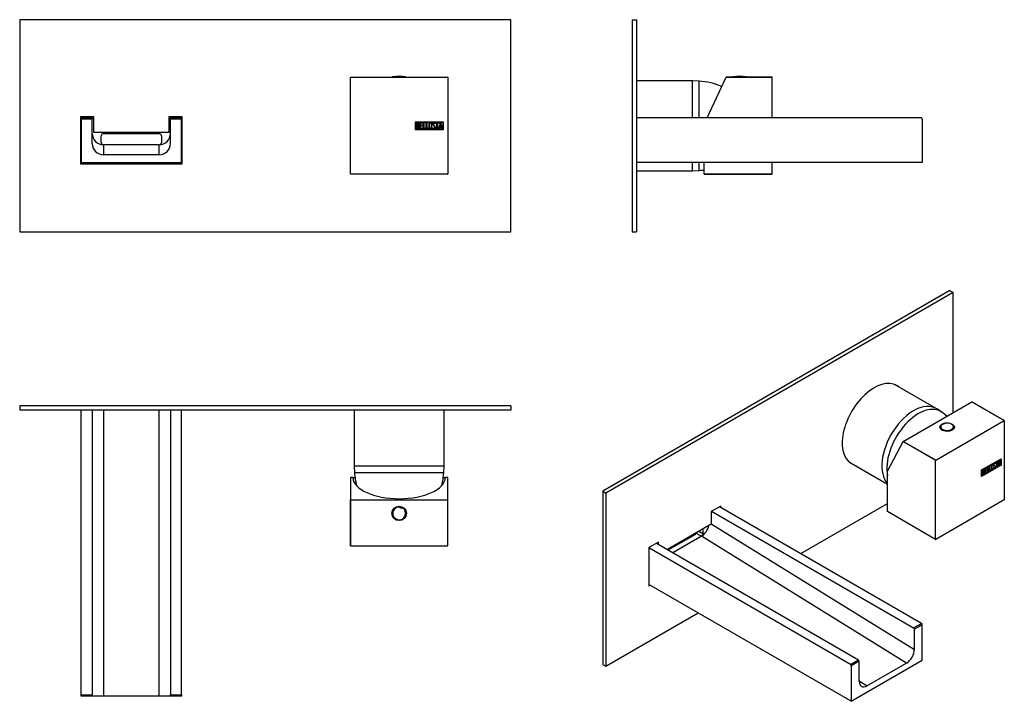
# Model space of a CAD drawing. Units: inches. Extents: x -466 to -25, y 2 to 307.
import ezdxf

# ---------------------------------------------------------------- set-up
doc = ezdxf.new("R2010")
doc.units = ezdxf.units.IN
for name, color, linetype in [('106005', 7, 'Continuous'), ('106010', 7, 'Continuous'), ('705002', 7, 'Continuous'), ('772002', 7, 'Continuous'), ('776019', 7, 'Continuous'), ('776023', 7, 'Continuous'), ('776024', 7, 'Continuous'), ('Default', 7, 'Continuous')]:
    doc.layers.add(name, color=color, linetype=linetype)

# ---------------------------------------------------------------- blocks, each defined once
blk = doc.blocks.new('SE2')
at = {"layer": '705002', "color": 7, "linetype": 'Continuous', "ltscale": 25.4}
blk.add_line((-299.26, 281.64), (-293.5, 281.64), dxfattribs=at)
for centre, radius, start, end in [((-299.23, 281.44), 0.2, 98.8475, 174.1216), ((-296.38, 263.13), 18.73, 81.1525, 98.8475), ((-293.53, 281.44), 0.2, 5.8784, 81.1525)]:
    blk.add_arc(centre, radius, start, end, dxfattribs=at)
at = {"layer": '772002', "color": 7, "linetype": 'Continuous', "ltscale": 25.4}
for p, q in [((-318.13, 237.97), (-318.13, 281.45)), ((-318.12, 281.46), (-274.65, 281.46)), ((-274.63, 281.45), (-274.63, 237.97)), ((-289.02, 257.91), (-289.02, 261.51)), ((-289.02, 261.51), (-276.63, 261.51)), ((-288.82, 258.11), (-288.82, 261.31)), ((-288.82, 261.31), (-276.83, 261.31)), ((-288.62, 258.33), (-288.62, 261.09)), ((-288.36, 260.84), (-288.36, 259.96)), ((-287.04, 258.33), (-287.04, 261.09)), ((-287.04, 261.09), (-285.84, 261.09)), ((-285.84, 260.84), (-286.79, 260.84)), ((-286.79, 260.84), (-286.79, 259.97)), ((-285.84, 261.09), (-285.84, 260.84)), ((-285.54, 258.33), (-285.54, 261.09)), ((-285.54, 261.09), (-285.29, 261.09)), ((-285.29, 261.09), (-285.29, 258.58)), ((-284.28, 258.33), (-284.28, 261.09)), ((-284.28, 261.09), (-284.03, 261.09)), ((-284.03, 261.09), (-284.03, 258.58)), ((-280.22, 260.58), (-280.48, 260.58)), ((-280.26, 260.74), (-280.22, 260.58)), ((-280.04, 260.83), (-280.04, 261.09)), ((-280.04, 261.09), (-278.6, 261.09)), ((-279.44, 260.83), (-280.04, 260.83)), ((-279.44, 258.33), (-279.44, 260.83)), ((-278.6, 260.83), (-279.19, 260.83)), ((-279.19, 260.83), (-279.19, 258.33)), ((-278.6, 261.09), (-278.6, 260.83)), ((-278.54, 258.33), (-277.86, 261.09)), ((-277.77, 260.43), (-278, 259.41)), ((-277.86, 261.09), (-277.67, 261.09)), ((-277.53, 259.41), (-277.77, 260.43)), ((-277.67, 261.09), (-277.03, 258.33)), ((-276.83, 261.31), (-276.83, 258.11)), ((-276.63, 261.51), (-276.63, 257.91)), ((-276.63, 257.91), (-289.02, 257.91)), ((-276.83, 258.11), (-288.82, 258.11)), ((-288.36, 259.72), (-288.36, 258.58)), ((-285.84, 258.33), (-287.04, 258.33)), ((-286.79, 259.97), (-286.19, 259.97)), ((-286.19, 259.73), (-286.79, 259.73)), ((-286.79, 259.73), (-286.79, 258.57)), ((-286.79, 258.57), (-285.84, 258.57)), ((-286.19, 259.97), (-286.19, 259.73)), ((-285.84, 258.57), (-285.84, 258.33)), ((-284.52, 258.33), (-285.54, 258.33)), ((-285.29, 258.58), (-284.52, 258.58)), ((-284.52, 258.58), (-284.52, 258.33)), ((-283.26, 258.33), (-284.28, 258.33)), ((-284.03, 258.58), (-283.26, 258.58)), ((-283.26, 258.58), (-283.26, 258.33)), ((-281.41, 258.65), (-281.47, 258.85)), ((-281.47, 258.85), (-281.23, 258.85)), ((-279.19, 258.33), (-279.44, 258.33)), ((-278.29, 258.33), (-278.54, 258.33)), ((-278.08, 259.15), (-278.29, 258.33)), ((-277.48, 259.15), (-278.08, 259.15)), ((-278, 259.41), (-277.53, 259.41)), ((-277.28, 258.33), (-277.48, 259.15)), ((-277.03, 258.33), (-277.28, 258.33)), ((-274.65, 237.96), (-318.12, 237.96))]:
    blk.add_line(p, q, dxfattribs=at)
for start, end in [(134.983, 135.017), (44.983, 45.017), (224.983, 225.017), (314.983, 315.017)]:
    blk.add_arc((-296.38, 259.71), 30.75, start, end, dxfattribs=at)
for points, knots in [([(-288.62, 261.09), (-288.47, 261.09), (-288.33, 261.09), (-288.19, 261.09), (-287.79, 261.09), (-287.54, 260.96), (-287.44, 260.7), (-287.4, 260.62), (-287.39, 260.52), (-287.39, 260.29), (-287.41, 260.18), (-287.46, 260.09), (-287.49, 260.02), (-287.56, 259.93), (-287.66, 259.82)], [0, 0, 0, 0, 0.185694, 0.185694, 0.185694, 0.581176, 0.581176, 0.581176, 0.704726, 0.704726, 0.855456, 0.855456, 0.855456, 1, 1, 1, 1]), ([(-287.64, 260.41), (-287.64, 260.55), (-287.68, 260.65), (-287.77, 260.73), (-287.85, 260.8), (-287.97, 260.84), (-288.11, 260.84), (-288.19, 260.84), (-288.27, 260.84), (-288.36, 260.84)], [0, 0, 0, 0, 0.372175, 0.372175, 0.372175, 0.744636, 0.744636, 0.744636, 1, 1, 1, 1]), ([(-288.36, 259.96), (-288.22, 259.96), (-288.08, 259.96), (-287.94, 259.96), (-287.85, 259.96), (-287.78, 260.01), (-287.72, 260.12), (-287.66, 260.22), (-287.64, 260.31), (-287.64, 260.41)], [0, 0, 0, 0, 0.409997, 0.409997, 0.409997, 0.701848, 0.701848, 0.701848, 1, 1, 1, 1]), ([(-281.7, 258.86), (-281.7, 258.7), (-281.77, 258.56), (-281.91, 258.46), (-282.03, 258.36), (-282.18, 258.31), (-282.52, 258.31), (-282.67, 258.36), (-282.8, 258.46), (-282.94, 258.57), (-283.02, 258.7), (-283.02, 258.87), (-283.02, 259.43), (-283.02, 259.99), (-283.02, 260.55), (-283.02, 260.73), (-282.94, 260.87), (-282.8, 260.97), (-282.67, 261.06), (-282.52, 261.11), (-282.18, 261.11), (-282.03, 261.06), (-281.91, 260.96), (-281.77, 260.85), (-281.7, 260.72), (-281.7, 260.55), (-281.7, 259.99), (-281.7, 259.43), (-281.7, 258.86)], [0, 0, 0, 0, 0.065711, 0.065711, 0.065711, 0.132952, 0.132952, 0.198532, 0.198532, 0.198532, 0.264847, 0.264847, 0.264847, 0.49889, 0.49889, 0.49889, 0.567221, 0.567221, 0.567221, 0.633743, 0.633743, 0.699454, 0.699454, 0.699454, 0.765411, 0.765411, 0.765411, 1, 1, 1, 1]), ([(-281.96, 258.9), (-281.96, 259.44), (-281.96, 259.97), (-281.96, 260.51), (-281.96, 260.62), (-282, 260.7), (-282.07, 260.76), (-282.15, 260.82), (-282.24, 260.85), (-282.44, 260.85), (-282.53, 260.83), (-282.61, 260.78), (-282.71, 260.71), (-282.77, 260.63), (-282.77, 260.51), (-282.77, 259.98), (-282.77, 259.44), (-282.77, 258.9), (-282.77, 258.8), (-282.71, 258.71), (-282.61, 258.64), (-282.52, 258.59), (-282.43, 258.56), (-282.25, 258.56), (-282.17, 258.59), (-282.09, 258.64), (-282, 258.7), (-281.96, 258.79), (-281.96, 258.9)], [0, 0, 0, 0, 0.288367, 0.288367, 0.288367, 0.340198, 0.340198, 0.340198, 0.394382, 0.394382, 0.442191, 0.442191, 0.442191, 0.500217, 0.500217, 0.500217, 0.789315, 0.789315, 0.789315, 0.846578, 0.846578, 0.846578, 0.895123, 0.895123, 0.944797, 0.944797, 0.944797, 1, 1, 1, 1]), ([(-281.23, 258.85), (-281.18, 258.74), (-281.14, 258.68), (-281.11, 258.65), (-281.05, 258.58), (-280.97, 258.55), (-280.73, 258.55), (-280.63, 258.59), (-280.55, 258.68), (-280.47, 258.76), (-280.43, 258.87), (-280.43, 259.14), (-280.51, 259.29), (-280.68, 259.46), (-280.77, 259.53), (-280.93, 259.68), (-281.17, 259.91), (-281.35, 260.07), (-281.44, 260.23), (-281.44, 260.6), (-281.39, 260.76), (-281.29, 260.89), (-281.18, 261.03), (-281.03, 261.1), (-280.54, 261.1), (-280.35, 260.98), (-280.26, 260.74)], [0, 0, 0, 0, 0.048835, 0.048835, 0.048835, 0.106697, 0.106697, 0.181092, 0.181092, 0.181092, 0.271968, 0.271968, 0.368614, 0.368614, 0.368614, 0.508902, 0.508902, 0.508902, 0.609862, 0.609862, 0.738718, 0.738718, 0.738718, 0.844128, 0.844128, 1, 1, 1, 1]), ([(-280.48, 260.58), (-280.51, 260.76), (-280.62, 260.84), (-280.95, 260.84), (-281.04, 260.8), (-281.11, 260.71), (-281.17, 260.64), (-281.2, 260.53), (-281.2, 260.29), (-281.11, 260.15), (-280.93, 259.99), (-280.85, 259.91), (-280.68, 259.75), (-280.44, 259.52), (-280.26, 259.36), (-280.18, 259.19), (-280.18, 259.03)], [0, 0, 0, 0, 0.173905, 0.173905, 0.27789, 0.27789, 0.27789, 0.427301, 0.427301, 0.566752, 0.566752, 0.566752, 0.800829, 0.800829, 0.800829, 1, 1, 1, 1]), ([(-287.31, 259.12), (-287.31, 258.95), (-287.37, 258.77), (-287.48, 258.61), (-287.61, 258.42), (-287.76, 258.33), (-287.93, 258.33), (-288.16, 258.33), (-288.39, 258.33), (-288.62, 258.33)], [0, 0, 0, 0, 0.308043, 0.308043, 0.308043, 0.614915, 0.614915, 0.614915, 1, 1, 1, 1]), ([(-287.57, 259.12), (-287.57, 259.25), (-287.61, 259.38), (-287.69, 259.51), (-287.78, 259.65), (-287.89, 259.72), (-288.01, 259.72), (-288.13, 259.72), (-288.24, 259.72), (-288.36, 259.72)], [0, 0, 0, 0, 0.353452, 0.353452, 0.353452, 0.701298, 0.701298, 0.701298, 1, 1, 1, 1]), ([(-288.36, 258.58), (-288.23, 258.58), (-288.1, 258.58), (-287.97, 258.58), (-287.85, 258.58), (-287.75, 258.64), (-287.67, 258.77), (-287.6, 258.87), (-287.57, 258.99), (-287.57, 259.12)], [0, 0, 0, 0, 0.338989, 0.338989, 0.338989, 0.667999, 0.667999, 0.667999, 1, 1, 1, 1]), ([(-280.18, 259.03), (-280.18, 258.82), (-280.24, 258.65), (-280.36, 258.52), (-280.49, 258.39), (-280.65, 258.32), (-281.01, 258.32), (-281.14, 258.36), (-281.23, 258.43), (-281.26, 258.46), (-281.32, 258.54), (-281.41, 258.65)], [0, 0, 0, 0, 0.310892, 0.310892, 0.310892, 0.619798, 0.619798, 0.840008, 0.840008, 0.840008, 1, 1, 1, 1])]:
    blk.add_open_spline(points, degree=3, knots=knots, dxfattribs=at)
blk.add_open_spline([(-287.66, 259.82), (-287.43, 259.62), (-287.31, 259.39), (-287.31, 259.12)], degree=3, dxfattribs=at)
at = {"layer": '776019', "color": 7, "linetype": 'Continuous', "ltscale": 25.4}
for p, q in [((-438.88, 262.71), (-438.88, 263.21)), ((-438.88, 263.21), (-433.88, 263.21)), ((-438.88, 262.71), (-438.88, 243.21)), ((-433.88, 262.71), (-438.88, 262.71)), ((-433.88, 263.21), (-433.88, 262.71)), ((-433.88, 251.67), (-433.88, 262.71)), ((-398.88, 262.71), (-398.88, 263.21)), ((-398.88, 263.21), (-393.88, 263.21)), ((-398.88, 251.67), (-398.88, 262.71)), ((-393.88, 262.71), (-398.88, 262.71)), ((-393.88, 263.21), (-393.88, 262.71)), ((-393.88, 243.21), (-393.88, 262.71)), ((-403.88, 251.21), (-428.88, 251.21)), ((-428.88, 251.21), (-428.88, 246.67)), ((-403.88, 246.67), (-403.88, 251.21)), ((-438.88, 243.21), (-393.88, 243.21)), ((-403.88, 246.67), (-428.88, 246.67))]:
    blk.add_line(p, q, dxfattribs=at)
for centre, major_axis, start_param, end_param in [((-428.88, 256.21), (0, -5), 4.712389, 6.283185), ((-403.88, 256.21), (0, 5), 3.141593, 4.712389), ((-428.88, 251.67), (0, -5), 4.712389, 6.283185), ((-403.88, 251.67), (0, 5), 3.141593, 4.712389)]:
    blk.add_ellipse(centre, major_axis=major_axis, ratio=0.999391, start_param=start_param, end_param=end_param, dxfattribs=at)
at = {"layer": '776023', "color": 7, "linetype": 'Continuous', "ltscale": 25.4}
for p, q in [((-428.88, 256.21), (-403.88, 256.21)), ((-429.88, 252.21), (-429.88, 255.21)), ((-402.88, 255.21), (-402.88, 252.21)), ((-403.88, 251.21), (-428.88, 251.21))]:
    blk.add_line(p, q, dxfattribs=at)
for centre, start, end in [((-428.88, 255.21), 90, 180), ((-403.88, 255.21), 0, 90), ((-428.88, 252.21), 180, 270), ((-403.88, 252.21), 270, 360)]:
    blk.add_arc(centre, 1, start, end, dxfattribs=at)
at = {"layer": '776024', "color": 7, "linetype": 'Continuous', "ltscale": 25.4}
for p, q in [((-466.38, 307.21), (-466.38, 212.21)), ((-246.38, 307.21), (-466.38, 307.21)), ((-246.38, 212.21), (-246.38, 307.21)), ((-433.13, 263.71), (-439.13, 263.71)), ((-439.13, 263.71), (-439.13, 242.71)), ((-433.13, 256.71), (-433.13, 263.71)), ((-393.63, 263.71), (-399.63, 263.71)), ((-399.63, 263.71), (-399.63, 256.71)), ((-393.63, 242.71), (-393.63, 263.71)), ((-399.63, 256.71), (-433.13, 256.71)), ((-439.13, 242.71), (-393.63, 242.71)), ((-466.38, 212.21), (-246.38, 212.21))]:
    blk.add_line(p, q, dxfattribs=at)
blk = doc.blocks.new('SE3')
at = {"layer": '106005', "color": 7, "linetype": 'Continuous', "ltscale": 25.4}
for p, q in [((-161.98, 263.2), (-161.98, 279.71)), ((-161.98, 239.71), (-161.98, 243.21))]:
    blk.add_line(p, q, dxfattribs=at)
for centre, start, end in [((-164.39, 246.8), 67.5894, 85.8135), ((-164.39, 272.62), 274.1865, 278.0287)]:
    blk.add_arc(centre, 33, start, end, dxfattribs=at)
at = {"layer": '106010', "color": 7, "linetype": 'Continuous', "ltscale": 25.4}
for p, q in [((-164.98, 279.86), (-189.98, 279.86)), ((-164.98, 263.21), (-164.98, 279.86)), ((-161.98, 279.71), (-164.98, 279.86)), ((-161.98, 263.2), (-161.98, 279.71)), ((-164.98, 239.56), (-164.98, 243.21)), ((-161.98, 239.71), (-161.98, 243.21)), ((-189.98, 239.56), (-164.98, 239.56)), ((-164.98, 239.56), (-161.98, 239.71))]:
    blk.add_line(p, q, dxfattribs=at)
at = {"layer": '705002', "color": 7, "linetype": 'Continuous', "ltscale": 25.4}
blk.add_line((-146.66, 281.64), (-140.9, 281.64), dxfattribs=at)
for centre, radius, start, end in [((-146.63, 281.44), 0.197, 99.2034, 174.9601), ((-143.78, 263.13), 18.73, 81.1525, 98.854), ((-140.93, 281.44), 0.2, 5.8784, 81.1525)]:
    blk.add_arc(centre, radius, start, end, dxfattribs=at)
at = {"layer": '772002', "color": 7, "linetype": 'Continuous', "ltscale": 25.4}
for p, q in [((-158.38, 263.21), (-149.87, 281.45)), ((-149.87, 281.45), (-149.87, 281.46)), ((-129.28, 281.46), (-149.87, 281.46)), ((-149.87, 281.45), (-129.28, 281.45)), ((-129.28, 281.45), (-129.28, 281.46)), ((-129.28, 263.21), (-129.28, 281.45)), ((-159.78, 237.97), (-159.78, 243.21)), ((-129.28, 237.97), (-129.28, 243.21)), ((-129.28, 237.97), (-159.78, 237.97)), ((-159.78, 237.97), (-159.78, 237.96)), ((-159.78, 237.96), (-129.28, 237.96)), ((-129.28, 237.97), (-129.28, 237.96))]:
    blk.add_line(p, q, dxfattribs=at)
at = {"layer": '776019', "color": 7, "linetype": 'Continuous', "ltscale": 25.4}
for p, q in [((-62.48, 263.21), (-189.98, 263.21)), ((-61.98, 262.71), (-61.98, 243.21)), ((-61.98, 243.21), (-189.98, 243.21))]:
    blk.add_line(p, q, dxfattribs=at)
blk.add_arc((-62.48, 262.71), 0.5, 0, 90, dxfattribs=at)
at = {"layer": '776024', "color": 7, "linetype": 'Continuous', "ltscale": 25.4}
for p, q in [((-191.98, 307.21), (-191.98, 212.21)), ((-191.98, 307.21), (-189.98, 307.21)), ((-189.98, 307.21), (-189.98, 212.21)), ((-191.98, 212.21), (-189.98, 212.21))]:
    blk.add_line(p, q, dxfattribs=at)
blk = doc.blocks.new('SE4')
at = {"layer": '106005', "color": 7, "linetype": 'Continuous', "ltscale": 25.4}
blk.add_line((-276.38, 104.31), (-316.38, 104.31), dxfattribs=at)
for centre, start, end in [((-283.47, 106.72), 184.1865, 194.4085), ((-309.29, 106.72), 345.5915, 355.8135)]:
    blk.add_arc(centre, 33, start, end, dxfattribs=at)
at = {"layer": '106010', "color": 7, "linetype": 'Continuous', "ltscale": 25.4}
for p, q in [((-316.53, 132.31), (-316.53, 107.31)), ((-276.23, 107.31), (-276.23, 132.31)), ((-276.23, 107.31), (-316.53, 107.31)), ((-316.53, 107.31), (-316.38, 104.31)), ((-276.38, 104.31), (-276.23, 107.31)), ((-276.38, 104.31), (-316.38, 104.31))]:
    blk.add_line(p, q, dxfattribs=at)
at = {"layer": '705002', "color": 7, "linetype": 'Continuous', "ltscale": 25.4}
for centre, radius, start, end in [((-296.38, 86.11), 3.05, 92.9767, 58.6518), ((-296.38, 86.11), 2.88, 89.9247, 61.7038), ((-295.36, 90.15), 1.55, 220.1875, 228.7783), ((-295.36, 90.15), 1.55, 228.7783, 282.8501), ((-295.36, 90.15), 1.55, 282.8501, 291.4409)]:
    blk.add_arc(centre, radius, start, end, dxfattribs=at)
at = {"layer": '772002', "color": 7, "linetype": 'Continuous', "ltscale": 25.4}
for p, q in [((-318.13, 102.11), (-318.13, 92.2)), ((-317.13, 102.11), (-318.13, 102.11)), ((-317.13, 102.11), (-316.15, 102.11)), ((-276.62, 102.11), (-275.64, 102.11)), ((-274.63, 102.11), (-275.64, 102.11)), ((-274.63, 92.2), (-274.63, 102.11)), ((-318.13, 92.2), (-318.12, 92.2)), ((-318.13, 92.2), (-318.13, 71.61)), ((-318.12, 92.2), (-274.65, 92.2)), ((-318.12, 71.61), (-318.12, 92.2)), ((-274.65, 92.2), (-274.63, 92.2)), ((-274.65, 92.2), (-274.65, 71.61)), ((-274.63, 71.61), (-274.63, 92.2)), ((-318.13, 71.61), (-318.12, 71.61)), ((-318.12, 71.61), (-274.65, 71.61)), ((-281.2, 71.61), (-281.2, 71.6)), ((-280.43, 71.6), (-280.43, 71.61)), ((-274.63, 71.61), (-274.65, 71.61))]:
    blk.add_line(p, q, dxfattribs=at)
blk.add_circle((-296.38, 86.11), 3.25, dxfattribs=at)
blk.add_ellipse((-296.38, 102.34), major_axis=(-20.75, 0), ratio=0.466308, start_param=0.024099, end_param=3.117494, dxfattribs=at)
at = {"layer": '776019', "color": 7, "linetype": 'Continuous', "ltscale": 25.4}
for p, q in [((-438.88, 4.81), (-438.88, 132.31)), ((-433.88, 132.31), (-433.88, 4.81)), ((-428.88, 132.31), (-428.88, 4.31)), ((-403.88, 4.31), (-403.88, 132.31)), ((-398.88, 132.31), (-398.88, 4.81)), ((-393.88, 4.81), (-393.88, 132.31)), ((-438.88, 4.31), (-438.88, 4.81)), ((-438.88, 4.81), (-433.88, 4.81)), ((-433.88, 4.81), (-433.88, 4.31)), ((-398.88, 4.31), (-398.88, 4.81)), ((-398.88, 4.81), (-393.88, 4.81)), ((-393.88, 4.81), (-393.88, 4.31)), ((-433.88, 4.31), (-438.88, 4.31)), ((-428.88, 4.31), (-433.88, 4.31)), ((-403.88, 4.31), (-428.88, 4.31)), ((-398.88, 4.31), (-403.88, 4.31)), ((-393.88, 4.31), (-398.88, 4.31))]:
    blk.add_line(p, q, dxfattribs=at)
at = {"layer": '776024', "color": 7, "linetype": 'Continuous', "ltscale": 25.4}
for p, q in [((-246.38, 134.31), (-466.38, 134.31)), ((-466.38, 134.31), (-466.38, 132.31)), ((-246.38, 134.31), (-246.38, 132.31)), ((-246.38, 132.31), (-466.38, 132.31))]:
    blk.add_line(p, q, dxfattribs=at)
blk = doc.blocks.new('SE5')
at = {"layer": '106005', "color": 7, "linetype": 'Continuous', "ltscale": 25.4}
blk.add_arc((-69.17, 108.6), 27.83, 49.1892, 55.0686, dxfattribs=at)
for start_param, end_param in [(0, 2.568726), (6.23143, 6.283185)]:
    blk.add_ellipse((-63.74, 114.42), major_axis=(10, 17.32), ratio=0.57735, start_param=start_param, end_param=end_param, dxfattribs=at)
at = {"layer": '106010', "color": 7, "linetype": 'Continuous', "ltscale": 25.4}
for p, q in [((-55.79, 133.09), (-74.47, 143.88)), ((-53.39, 131.52), (-55.44, 132.88)), ((-94.62, 108.98), (-77.56, 99.13))]:
    blk.add_line(p, q, dxfattribs=at)
for centre, major_axis, start_param, end_param in [((-65.86, 115.64), (10.07, 17.45), 0, 2.963235), ((-63.74, 114.42), (10, 17.32), 0, 2.568726), ((-65.86, 115.64), (10.07, 17.45), 6.247823, 6.283185), ((-63.74, 114.42), (10, 17.32), 6.229028, 6.283185)]:
    blk.add_ellipse(centre, major_axis=major_axis, ratio=0.57735, start_param=start_param, end_param=end_param, dxfattribs=at)
at = {"layer": '705002', "color": 7, "linetype": 'Continuous', "ltscale": 25.4}
for p, q in [((-53.92, 124.73), (-53.92, 124.42)), ((-47.82, 124.42), (-47.82, 124.73))]:
    blk.add_line(p, q, dxfattribs=at)
for centre, radius, start, end in [((-52.76, 125.42), 0.67, 116.291, 135.4484), ((-53.13, 128.67), 2.61, 274.8736, 303.1301), ((-50.85, 122.12), 4.46, 62.3421, 100.1501)]:
    blk.add_arc(centre, radius, start, end, dxfattribs=at)
for centre, major_axis, start_param, end_param in [((-50.87, 124.73), (3.05, 0), 2.489976, 7.077586), ((-50.87, 124.89), (2.88, 0), 2.354879, 8.145518), ((-50.87, 124.42), (3.05, 0), 3.141593, 3.417491), ((-50.87, 124.42), (3.05, 0), 6.007289, 6.283185)]:
    blk.add_ellipse(centre, major_axis=major_axis, ratio=0.57735, start_param=start_param, end_param=end_param, dxfattribs=at)
blk.add_open_spline([(-53.06, 126.02), (-53.06, 126.02), (-53.06, 126.02), (-53.02, 126.05), (-52.96, 126.06), (-52.9, 126.07)], degree=3, knots=[0.4945011, 0.4945011, 0.4945011, 0.4945011, 0.5, 0.5, 1, 1, 1, 1], dxfattribs=at)
blk.add_open_spline([(-51.7, 126.49), (-51.68, 126.5), (-51.66, 126.51), (-51.64, 126.52)], degree=3, dxfattribs=at)
at = {"layer": '772002', "color": 7, "linetype": 'Continuous', "ltscale": 25.4}
for p, q in [((-70.55, 118.36), (-39.81, 136.11)), ((-39.81, 136.11), (-39.8, 136.11)), ((-39.81, 136.11), (-25.25, 127.7)), ((-25.24, 127.7), (-39.8, 136.11)), ((-55.99, 109.95), (-25.25, 127.7)), ((-25.24, 127.7), (-25.25, 127.7)), ((-25.24, 127.7), (-25.24, 92.2)), ((-77.56, 105.05), (-70.56, 118.35)), ((-70.56, 118.35), (-70.55, 118.36)), ((-70.56, 118.35), (-56, 109.94)), ((-55.99, 109.95), (-70.55, 118.36)), ((-35.41, 105.55), (-26.65, 110.6)), ((-35.34, 105.51), (-26.86, 110.4)), ((-35.27, 105.46), (-26.79, 110.36)), ((-26.86, 110.4), (-26.79, 110.36)), ((-26.79, 110.36), (-26.79, 107.74)), ((-26.72, 110.56), (-26.72, 107.7)), ((-26.65, 110.6), (-26.65, 107.66)), ((-56, 109.94), (-55.99, 109.95)), ((-56, 74.44), (-56, 109.94)), ((-26.72, 107.7), (-35.41, 102.69)), ((-26.65, 107.66), (-35.41, 102.61)), ((-26.79, 107.74), (-35.27, 102.85)), ((-34.01, 106.01), (-33.16, 106.5)), ((-34.01, 103.76), (-34.01, 106.01)), ((-33.23, 106.34), (-33.9, 105.95)), ((-33.9, 105.95), (-33.83, 105.91)), ((-33.9, 105.95), (-33.9, 105.24)), ((-33.16, 106.3), (-33.83, 105.91)), ((-33.83, 105.91), (-33.83, 105.2)), ((-33.23, 106.46), (-33.23, 106.34)), ((-33.23, 106.34), (-33.16, 106.3)), ((-33.16, 106.5), (-33.16, 106.3)), ((-32.95, 106.62), (-32.77, 106.73)), ((-32.95, 104.37), (-32.95, 106.62)), ((-32.84, 106.69), (-32.84, 104.72)), ((-32.77, 106.73), (-32.77, 104.68)), ((-32.06, 107.14), (-31.88, 107.24)), ((-32.06, 104.88), (-32.06, 107.14)), ((-31.95, 107.2), (-31.95, 105.23)), ((-31.88, 107.24), (-31.88, 105.19)), ((-31.01, 105.89), (-30.92, 105.84)), ((-30.47, 107.76), (-30.56, 107.81)), ((-30.07, 106.45), (-29.9, 106.55)), ((-30.03, 106.32), (-30.07, 106.45)), ((-29.89, 106.48), (-29.81, 106.43)), ((-29.81, 107.67), (-29.72, 107.62)), ((-29.48, 107.25), (-29.57, 107.3)), ((-29.42, 108.38), (-29.51, 108.43)), ((-29.26, 108.42), (-29.44, 108.32)), ((-29.19, 108.38), (-29.37, 108.27)), ((-29.29, 108.53), (-29.22, 108.49)), ((-29.29, 108.53), (-29.26, 108.42)), ((-29.26, 108.42), (-29.19, 108.38)), ((-29.23, 107.17), (-29.16, 107.13)), ((-29.22, 108.49), (-29.19, 108.38)), ((-29.06, 108.87), (-28.04, 109.46)), ((-28.71, 108.95), (-29.06, 108.74)), ((-28.64, 108.9), (-29.06, 108.66)), ((-29.06, 108.66), (-29.06, 108.87)), ((-28.71, 108.95), (-28.64, 108.9)), ((-28.64, 106.86), (-28.64, 108.9)), ((-28.53, 107), (-28.64, 106.94)), ((-28.46, 106.96), (-28.64, 106.86)), ((-28.11, 109.29), (-28.53, 109.05)), ((-28.53, 109.05), (-28.46, 109.01)), ((-28.53, 109.05), (-28.53, 107)), ((-28.53, 107), (-28.46, 106.96)), ((-28.04, 109.25), (-28.46, 109.01)), ((-28.46, 109.01), (-28.46, 106.96)), ((-28.11, 109.42), (-28.11, 109.29)), ((-28.11, 109.29), (-28.04, 109.25)), ((-28.04, 109.46), (-28.04, 109.25)), ((-28, 107.23), (-27.52, 109.76)), ((-27.82, 107.33), (-28, 107.23)), ((-27.89, 107.37), (-27.98, 107.32)), ((-27.75, 108.13), (-27.89, 107.37)), ((-27.89, 107.37), (-27.82, 107.33)), ((-27.68, 108.08), (-27.82, 107.33)), ((-27.32, 108.37), (-27.75, 108.13)), ((-27.75, 108.13), (-27.68, 108.08)), ((-27.53, 109.3), (-27.69, 108.37)), ((-27.69, 108.37), (-27.62, 108.33)), ((-27.25, 108.33), (-27.68, 108.08)), ((-27.46, 109.26), (-27.62, 108.33)), ((-27.62, 108.33), (-27.29, 108.52)), ((-27.53, 109.3), (-27.46, 109.26)), ((-27.52, 109.76), (-27.39, 109.84)), ((-27.29, 108.52), (-27.46, 109.26)), ((-27.44, 109.81), (-27.01, 107.89)), ((-27.39, 109.84), (-26.93, 107.84)), ((-27.32, 108.37), (-27.25, 108.33)), ((-27.11, 107.74), (-27.25, 108.33)), ((-27.01, 107.89), (-27.13, 107.81)), ((-26.93, 107.84), (-27.11, 107.74)), ((-27.01, 107.89), (-26.93, 107.84)), ((-26.72, 107.7), (-26.65, 107.66)), ((-77.56, 86.89), (-77.56, 105.05)), ((-35.41, 102.61), (-35.41, 105.55)), ((-35.34, 102.89), (-35.34, 105.51)), ((-35.34, 105.51), (-35.27, 105.46)), ((-35.34, 102.89), (-35.27, 102.85)), ((-35.27, 102.85), (-35.27, 105.46)), ((-35.13, 103.11), (-35.13, 105.37)), ((-35.01, 105.31), (-34.94, 105.27)), ((-35.01, 105.31), (-35.01, 104.59)), ((-35.01, 104.59), (-34.94, 104.55)), ((-35.01, 104.39), (-34.94, 104.35)), ((-35.01, 104.39), (-35.01, 103.46)), ((-35.01, 103.46), (-34.94, 103.42)), ((-34.94, 105.27), (-34.94, 104.55)), ((-34.94, 104.35), (-34.94, 103.42)), ((-34.52, 104.5), (-34.61, 104.55)), ((-34.5, 105.41), (-34.59, 105.46)), ((-34.52, 104.76), (-34.45, 104.72)), ((-34.28, 104.33), (-34.2, 104.29)), ((-33.23, 104.29), (-34.01, 103.84)), ((-33.16, 104.25), (-34.01, 103.76)), ((-33.48, 105.28), (-33.9, 105.04)), ((-33.9, 105.24), (-33.83, 105.2)), ((-33.9, 105.04), (-33.83, 105)), ((-33.9, 105.04), (-33.9, 104.1)), ((-33.9, 104.1), (-33.83, 104.06)), ((-33.83, 105.2), (-33.41, 105.45)), ((-33.41, 105.24), (-33.83, 105)), ((-33.83, 105), (-33.83, 104.06)), ((-33.83, 104.06), (-33.16, 104.45)), ((-33.48, 105.4), (-33.48, 105.28)), ((-33.48, 105.28), (-33.41, 105.24)), ((-33.41, 105.45), (-33.41, 105.24)), ((-33.23, 104.41), (-33.23, 104.29)), ((-33.23, 104.29), (-33.16, 104.25)), ((-33.16, 104.45), (-33.16, 104.25)), ((-32.3, 104.82), (-32.95, 104.45)), ((-32.23, 104.78), (-32.95, 104.37)), ((-32.84, 104.72), (-32.77, 104.68)), ((-32.77, 104.68), (-32.23, 104.99)), ((-32.3, 104.95), (-32.3, 104.82)), ((-32.3, 104.82), (-32.23, 104.78)), ((-32.23, 104.99), (-32.23, 104.78)), ((-31.41, 105.34), (-32.06, 104.97)), ((-31.34, 105.3), (-32.06, 104.88)), ((-31.95, 105.23), (-31.88, 105.19)), ((-31.88, 105.19), (-31.34, 105.5)), ((-31.41, 105.46), (-31.41, 105.34)), ((-31.41, 105.34), (-31.34, 105.3)), ((-31.34, 105.5), (-31.34, 105.3)), ((-25.25, 92.18), (-55.99, 74.44)), ((-25.25, 92.18), (-25.24, 92.2)), ((-56, 74.44), (-77.56, 86.89)), ((-77.56, 86.89), (-77.55, 86.89)), ((-56, 74.44), (-55.99, 74.44))]:
    blk.add_line(p, q, dxfattribs=at)
for centre, end in [((-34.69, 104.38), 58.2331), ((-34.62, 104.34), 65.78)]:
    blk.add_arc(centre, 0.421, 353.6276, end, dxfattribs=at)
blk.add_ellipse((-50.87, 124.75), major_axis=(3.25, 0), ratio=0.57735, dxfattribs=at)
for start_param, end_param in [(2.681822, 3.054454), (0.087139, 0.459768)]:
    blk.add_ellipse((-50.87, 124.42), major_axis=(3.25, 0), ratio=0.57735, start_param=start_param, end_param=end_param, dxfattribs=at)
for points, knots in [([(-30.24, 106.37), (-30.24, 106.24), (-30.28, 106.1), (-30.38, 105.95), (-30.47, 105.82), (-30.58, 105.72), (-30.81, 105.59), (-30.92, 105.57), (-31.01, 105.59), (-31.12, 105.62), (-31.17, 105.71), (-31.17, 105.84), (-31.17, 106.3), (-31.17, 106.76), (-31.17, 107.22), (-31.17, 107.36), (-31.12, 107.5), (-31.01, 107.65), (-30.92, 107.77), (-30.82, 107.87), (-30.58, 108.01), (-30.47, 108.03), (-30.38, 108), (-30.29, 107.97), (-30.24, 107.89), (-30.24, 107.75), (-30.24, 107.29), (-30.24, 106.83), (-30.24, 106.37)], [0, 0, 0, 0, 0.065711, 0.065711, 0.065711, 0.132952, 0.132952, 0.198532, 0.198532, 0.198532, 0.264847, 0.264847, 0.264847, 0.49889, 0.49889, 0.49889, 0.567221, 0.567221, 0.567221, 0.633743, 0.633743, 0.699454, 0.699454, 0.699454, 0.765411, 0.765411, 0.765411, 1, 1, 1, 1]), ([(-30.31, 106.41), (-30.31, 106.28), (-30.36, 106.14), (-30.45, 106), (-30.54, 105.86), (-30.65, 105.76), (-30.88, 105.63), (-30.99, 105.61), (-31.08, 105.64), (-31.1, 105.64), (-31.12, 105.65), (-31.13, 105.66)], [0, 0, 0, 0, 0.0657109, 0.0657109, 0.0657109, 0.1329517, 0.1329517, 0.1985322, 0.1985322, 0.1985322, 0.2106734, 0.2106734, 0.2106734, 0.2106734]), ([(-30.55, 107.8), (-30.56, 107.81), (-30.56, 107.81), (-30.57, 107.81), (-30.62, 107.83), (-30.69, 107.82), (-30.83, 107.74), (-30.89, 107.68), (-30.95, 107.61), (-31.02, 107.51), (-31.06, 107.42), (-31.06, 107.33), (-31.06, 107.04), (-31.06, 106.76), (-31.06, 106.47)], [0.3340216, 0.3340216, 0.3340216, 0.3340216, 0.3401975, 0.3401975, 0.3401975, 0.3943817, 0.3943817, 0.4421913, 0.4421913, 0.4421913, 0.5002174, 0.5002174, 0.5002174, 0.6875, 0.6875, 0.6875, 0.6875]), ([(-31.06, 106.05), (-31.06, 106.04), (-31.06, 106.02), (-31.06, 106.01), (-31.06, 105.95), (-31.04, 105.91), (-31, 105.88)], [0.78125, 0.78125, 0.78125, 0.78125, 0.78931528, 0.78931528, 0.78931528, 0.83082188, 0.83082188, 0.83082188, 0.83082188]), ([(-30.42, 106.3), (-30.42, 106.74), (-30.42, 107.18), (-30.42, 107.61), (-30.42, 107.7), (-30.44, 107.75), (-30.5, 107.77), (-30.55, 107.79), (-30.61, 107.78), (-30.76, 107.7), (-30.82, 107.64), (-30.88, 107.57), (-30.95, 107.47), (-30.99, 107.38), (-30.99, 107.29), (-30.99, 106.85), (-30.99, 106.41), (-30.99, 105.97), (-30.99, 105.88), (-30.95, 105.83), (-30.88, 105.82), (-30.82, 105.81), (-30.75, 105.83), (-30.63, 105.9), (-30.57, 105.96), (-30.51, 106.03), (-30.45, 106.12), (-30.42, 106.21), (-30.42, 106.3)], [0, 0, 0, 0, 0.288367, 0.288367, 0.288367, 0.340198, 0.340198, 0.340198, 0.394382, 0.394382, 0.442191, 0.442191, 0.442191, 0.500217, 0.500217, 0.500217, 0.789315, 0.789315, 0.789315, 0.846578, 0.846578, 0.846578, 0.895123, 0.895123, 0.944797, 0.944797, 0.944797, 1, 1, 1, 1]), ([(-30.41, 108.02), (-30.34, 107.98), (-30.31, 107.91), (-30.31, 107.79), (-30.31, 107.33), (-30.31, 106.87), (-30.31, 106.41)], [0.7100266, 0.7100266, 0.7100266, 0.7100266, 0.7654111, 0.7654111, 0.7654111, 1, 1, 1, 1]), ([(-29.9, 106.55), (-29.87, 106.49), (-29.84, 106.45), (-29.82, 106.44), (-29.78, 106.41), (-29.72, 106.41), (-29.55, 106.51), (-29.48, 106.59), (-29.42, 106.69), (-29.36, 106.79), (-29.33, 106.9), (-29.33, 107.12), (-29.4, 107.21), (-29.52, 107.27), (-29.58, 107.3), (-29.69, 107.36), (-29.86, 107.44), (-29.99, 107.5), (-30.05, 107.6), (-30.05, 107.9), (-30.01, 108.05), (-29.94, 108.2), (-29.87, 108.35), (-29.76, 108.47), (-29.42, 108.67), (-29.28, 108.65), (-29.22, 108.49)], [0, 0, 0, 0, 0.048835, 0.048835, 0.048835, 0.106697, 0.106697, 0.181092, 0.181092, 0.181092, 0.271968, 0.271968, 0.368614, 0.368614, 0.368614, 0.508902, 0.508902, 0.508902, 0.609862, 0.609862, 0.738718, 0.738718, 0.738718, 0.844128, 0.844128, 1, 1, 1, 1]), ([(-29.16, 107.13), (-29.16, 106.96), (-29.2, 106.79), (-29.29, 106.64), (-29.38, 106.48), (-29.49, 106.36), (-29.75, 106.21), (-29.84, 106.19), (-29.9, 106.22), (-29.93, 106.22), (-29.97, 106.26), (-30.03, 106.32)], [0, 0, 0, 0, 0.310892, 0.310892, 0.310892, 0.619798, 0.619798, 0.840008, 0.840008, 0.840008, 1, 1, 1, 1]), ([(-29.23, 107.17), (-29.23, 107), (-29.27, 106.83), (-29.36, 106.68), (-29.45, 106.52), (-29.56, 106.4), (-29.82, 106.25), (-29.91, 106.23), (-29.97, 106.26), (-29.98, 106.26), (-29.98, 106.26), (-29.99, 106.26)], [0, 0, 0, 0, 0.3108921, 0.3108921, 0.3108921, 0.6197982, 0.6197982, 0.8400084, 0.8400084, 0.8400084, 0.8667691, 0.8667691, 0.8667691, 0.8667691]), ([(-29.5, 108.42), (-29.54, 108.45), (-29.6, 108.44), (-29.77, 108.34), (-29.84, 108.26), (-29.89, 108.17), (-29.93, 108.08), (-29.95, 107.98), (-29.95, 107.8), (-29.9, 107.72), (-29.8, 107.67)], [0.0720988, 0.0720988, 0.0720988, 0.0720988, 0.1739055, 0.1739055, 0.2778902, 0.2778902, 0.2778902, 0.4273014, 0.4273014, 0.5514668, 0.5514668, 0.5514668, 0.5514668]), ([(-29.94, 106.53), (-29.92, 106.5), (-29.9, 106.49), (-29.89, 106.48), (-29.89, 106.48), (-29.89, 106.47), (-29.88, 106.47)], [0.02003261, 0.02003261, 0.02003261, 0.02003261, 0.04883476, 0.04883476, 0.04883476, 0.05175063, 0.05175063, 0.05175063, 0.05175063]), ([(-29.37, 108.27), (-29.39, 108.41), (-29.47, 108.43), (-29.7, 108.3), (-29.77, 108.22), (-29.82, 108.13), (-29.86, 108.04), (-29.88, 107.94), (-29.88, 107.74), (-29.82, 107.67), (-29.69, 107.6), (-29.63, 107.58), (-29.52, 107.51), (-29.34, 107.43), (-29.22, 107.36), (-29.16, 107.26), (-29.16, 107.13)], [0, 0, 0, 0, 0.173905, 0.173905, 0.27789, 0.27789, 0.27789, 0.427301, 0.427301, 0.566752, 0.566752, 0.566752, 0.800829, 0.800829, 0.800829, 1, 1, 1, 1]), ([(-35.13, 105.37), (-35.03, 105.43), (-34.93, 105.49), (-34.82, 105.54), (-34.54, 105.71), (-34.37, 105.7), (-34.29, 105.53), (-34.27, 105.47), (-34.26, 105.4), (-34.26, 105.22), (-34.27, 105.12), (-34.31, 105.02), (-34.33, 104.95), (-34.38, 104.85), (-34.45, 104.72)], [0, 0, 0, 0, 0.185694, 0.185694, 0.185694, 0.581176, 0.581176, 0.581176, 0.704726, 0.704726, 0.855456, 0.855456, 0.855456, 1, 1, 1, 1]), ([(-34.2, 104.29), (-34.2, 104.15), (-34.24, 103.99), (-34.32, 103.8), (-34.41, 103.6), (-34.52, 103.46), (-34.64, 103.39), (-34.8, 103.3), (-34.96, 103.21), (-35.13, 103.11)], [0, 0, 0, 0, 0.308043, 0.308043, 0.308043, 0.614915, 0.614915, 0.614915, 1, 1, 1, 1]), ([(-34.58, 105.45), (-34.59, 105.46), (-34.59, 105.46), (-34.6, 105.46), (-34.66, 105.49), (-34.74, 105.47), (-34.84, 105.41), (-34.9, 105.38), (-34.96, 105.34), (-35.01, 105.31)], [0.3399078, 0.3399078, 0.3399078, 0.3399078, 0.3721749, 0.3721749, 0.3721749, 0.7446355, 0.7446355, 0.7446355, 1, 1, 1, 1]), ([(-34.6, 104.54), (-34.65, 104.57), (-34.71, 104.57), (-34.77, 104.53), (-34.85, 104.49), (-34.93, 104.44), (-35.01, 104.39)], [0.4533824, 0.4533824, 0.4533824, 0.4533824, 0.7012982, 0.7012982, 0.7012982, 1, 1, 1, 1]), ([(-34.43, 105.21), (-34.43, 105.33), (-34.46, 105.39), (-34.53, 105.42), (-34.59, 105.45), (-34.67, 105.43), (-34.77, 105.37), (-34.83, 105.34), (-34.88, 105.3), (-34.94, 105.27)], [0, 0, 0, 0, 0.372175, 0.372175, 0.372175, 0.744636, 0.744636, 0.744636, 1, 1, 1, 1]), ([(-34.94, 104.55), (-34.85, 104.6), (-34.75, 104.66), (-34.65, 104.72), (-34.59, 104.75), (-34.53, 104.83), (-34.49, 104.94), (-34.45, 105.04), (-34.43, 105.13), (-34.43, 105.21)], [0, 0, 0, 0, 0.409997, 0.409997, 0.409997, 0.701848, 0.701848, 0.701848, 1, 1, 1, 1]), ([(-34.38, 104.19), (-34.38, 104.3), (-34.41, 104.38), (-34.47, 104.45), (-34.54, 104.53), (-34.61, 104.54), (-34.7, 104.49), (-34.78, 104.44), (-34.86, 104.4), (-34.94, 104.35)], [0, 0, 0, 0, 0.353452, 0.353452, 0.353452, 0.701298, 0.701298, 0.701298, 1, 1, 1, 1]), ([(-34.94, 103.42), (-34.85, 103.48), (-34.76, 103.53), (-34.67, 103.58), (-34.58, 103.63), (-34.51, 103.72), (-34.46, 103.86), (-34.41, 103.97), (-34.38, 104.08), (-34.38, 104.19)], [0, 0, 0, 0, 0.338989, 0.338989, 0.338989, 0.667999, 0.667999, 0.667999, 1, 1, 1, 1]), ([(-34.28, 104.33), (-34.28, 104.19), (-34.31, 104.03), (-34.4, 103.84), (-34.49, 103.64), (-34.59, 103.5), (-34.71, 103.43), (-34.77, 103.4), (-34.82, 103.37), (-34.88, 103.34)], [0, 0, 0, 0, 0.3080433, 0.3080433, 0.3080433, 0.6149154, 0.6149154, 0.6149154, 0.75, 0.75, 0.75, 0.75]), ([(-34.34, 105.24), (-34.34, 105.18), (-34.36, 105.12), (-34.38, 105.06), (-34.4, 104.99), (-34.45, 104.89), (-34.52, 104.76)], [0.7633539, 0.7633539, 0.7633539, 0.7633539, 0.855456, 0.855456, 0.855456, 1, 1, 1, 1])]:
    blk.add_open_spline(points, degree=3, knots=knots, dxfattribs=at)
for points in [[(-29.39, 107.46), (-29.28, 107.39), (-29.23, 107.29), (-29.23, 107.17)], [(-34.99, 103.27), (-35.04, 103.24), (-35.08, 103.22), (-35.13, 103.19)]]:
    blk.add_open_spline(points, degree=3, dxfattribs=at)
at = {"layer": '776019', "color": 7, "linetype": 'Continuous', "ltscale": 25.4}
for p, q in [((-62.33, 36.85), (-152.84, 89.11)), ((-156.37, 87.07), (-65.86, 34.81)), ((-156.55, 81.42), (-65.51, 25.19)), ((-160.97, 75.84), (-173.69, 68.49)), ((-69.04, 19.06), (-160.97, 75.84)), ((-94.15, 18.48), (-184.48, 70.63)), ((-181.12, 72.78), (-90.61, 20.52)), ((-93.79, 1.95), (-184.48, 54.3)), ((-65.86, 34.81), (-62.33, 36.85)), ((-61.97, 36.24), (-65.51, 34.2)), ((-61.97, 20.32), (-61.97, 36.24)), ((-65.51, 25.19), (-65.51, 34.2)), ((-94.15, 18.48), (-90.61, 20.52)), ((-93.79, 1.95), (-61.97, 20.32)), ((-90.26, 19.91), (-93.79, 17.87)), ((-93.79, 17.87), (-93.79, 1.95)), ((-90.26, 10.9), (-90.26, 19.91)), ((-69.04, 19.06), (-86.72, 8.85)), ((-90.26, 11.04), (-86.72, 8.85))]:
    blk.add_line(p, q, dxfattribs=at)
for centre, major_axis, start_param, end_param in [((-160.97, 79.92), (-2.5, -4.33), 0.784789, 2.050445), ((-62.33, 36.44), (-0.25, 0.433), 3.926991, 5.497787), ((-65.86, 34.4), (0.25, -0.433), 0.785398, 2.356194), ((-69.04, 23.15), (2.5, 4.33), 3.926381, 5.497178), ((-94.15, 18.07), (0.25, -0.433), 0.785398, 2.356194), ((-90.61, 20.11), (-0.25, 0.433), 3.926991, 5.497787), ((-86.72, 12.94), (2.5, 4.33), 2.355585, 3.926381)]:
    blk.add_ellipse(centre, major_axis=major_axis, ratio=0.57735, start_param=start_param, end_param=end_param, dxfattribs=at)
at = {"layer": '776023', "color": 7, "linetype": 'Continuous', "ltscale": 25.4}
for p, q in [((-175.82, 69.72), (-163.44, 76.86)), ((-160.97, 75.84), (-173.69, 68.49)), ((-164.15, 76.86), (-164.15, 76.45)), ((-163.44, 76.86), (-163.8, 77.06)), ((-160.97, 75.84), (-163.44, 77.27)), ((-162.03, 78.09), (-160.26, 77.06)), ((-160.26, 79.11), (-160.26, 77.06))]:
    blk.add_line(p, q, dxfattribs=at)
for centre, major_axis, start_param, end_param in [((-160.97, 76.66), (0.5, 0.866), 3.926991, 5.497787), ((-181.83, 84.62), (-14.55, -25.2), 1.472329, 1.498993)]:
    blk.add_ellipse(centre, major_axis=major_axis, ratio=0.57735, start_param=start_param, end_param=end_param, dxfattribs=at)
at = {"layer": '776024', "color": 7, "linetype": 'Continuous', "ltscale": 25.4}
for p, q in [((-49.6, 185.86), (-205.16, 96.05)), ((-49.6, 185.86), (-48.18, 185.05)), ((-48.18, 185.05), (-203.75, 95.23)), ((-48.18, 131.27), (-48.18, 185.05)), ((-205.16, 96.05), (-205.16, 18.48)), ((-205.16, 96.05), (-203.75, 95.23)), ((-203.75, 95.23), (-203.75, 17.66)), ((-152.3, 89.41), (-156.55, 86.96)), ((-152.3, 88.8), (-152.3, 89.41)), ((-116.42, 68.08), (-77.56, 90.52)), ((-156.55, 86.96), (-156.55, 81.25)), ((-156.55, 81.25), (-176.17, 69.92)), ((-180.24, 73.29), (-184.48, 70.84)), ((-184.48, 70.84), (-184.48, 53.69)), ((-180.24, 72.27), (-180.24, 73.29)), ((-184.48, 53.69), (-183.95, 54)), ((-203.75, 17.66), (-162.38, 41.55)), ((-205.16, 18.48), (-203.75, 17.66))]:
    blk.add_line(p, q, dxfattribs=at)
for centre, start_param, end_param in [((-83.54, 125.85), 0, 3.241014), ((-84.95, 126.67), 6.183764, 6.213291), ((-83.54, 125.85), 6.183764, 6.283185), ((-84.95, 126.67), 3.211487, 3.241014)]:
    blk.add_ellipse(centre, major_axis=(10.12, 17.54), ratio=0.57735, start_param=start_param, end_param=end_param, dxfattribs=at)

msp = doc.modelspace()

# ---------------------------------------------------------------- block references
at = {"layer": 'Default'}
for name in ['SE2', 'SE3', 'SE5', 'SE4']:
    msp.add_blockref(name, (0, 0), dxfattribs=at)

doc.saveas('drawing.dxf')
